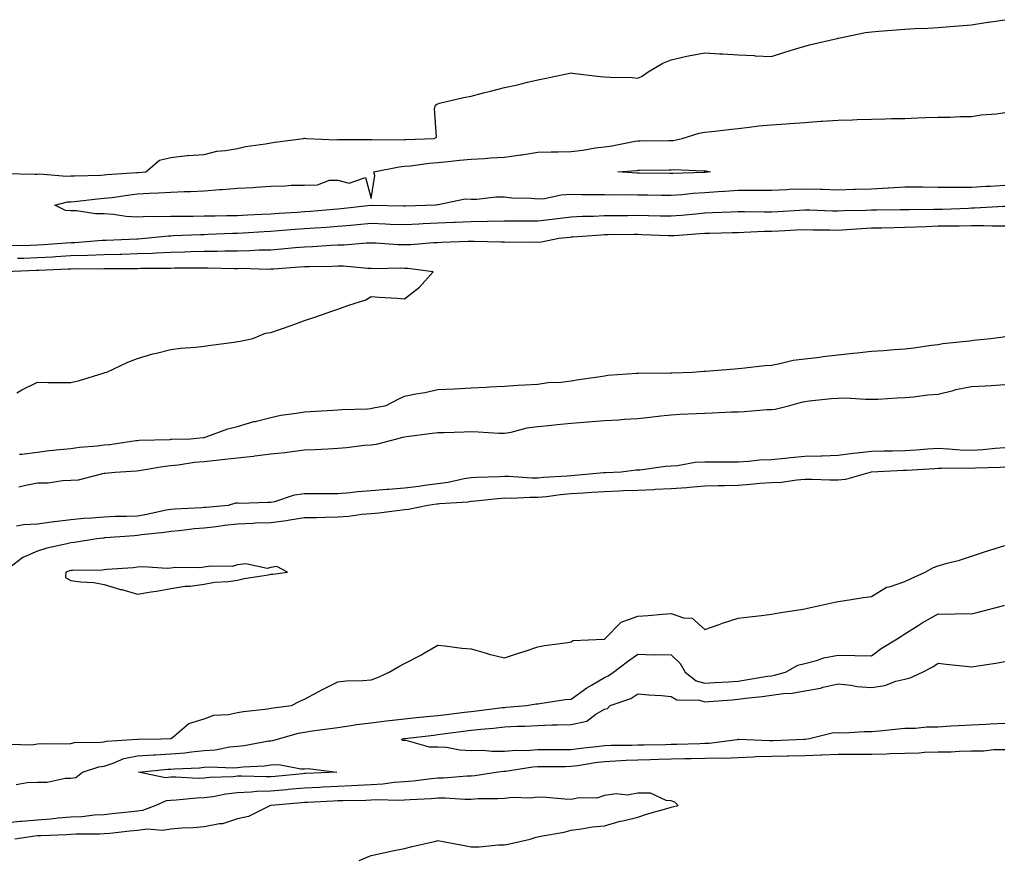
# Model space of a CAD drawing. Units: inches. Extents: x 957923 to 960563, y 7255658 to 7258298.
# Drawn here: x 958923 to 959218, y 7255896 to 7256148 of the extents above; entities that cross this region are included whole.
import ezdxf

# ---------------------------------------------------------------- set-up
doc = ezdxf.new("R2010")
doc.units = ezdxf.units.IN
doc.header["$MEASUREMENT"] = 0
doc.layers.add('Contour_95797255', color=7, linetype='Continuous', true_color=0x00d7ac)

msp = doc.modelspace()

# ---------------------------------------------------------------- linework, layer by layer
at = {"layer": 'Contour_95797255'}
for points in [[(958918.51, 7256101.46, 3163), (958927.32, 7256101.19, 3163), (958928.05, 7256101.27, 3163), (958928.65, 7256101.32, 3163), (958936.73, 7256100.6, 3163), (958938.05, 7256100.69, 3163), (958939.19, 7256100.78, 3163), (958947.06, 7256100.93, 3163), (958948.05, 7256101, 3163), (958948.88, 7256101.09, 3163), (958957.84, 7256101.71, 3163), (958958.05, 7256101.73, 3163), (958958.23, 7256101.74, 3163), (958960.53, 7256101.92, 3163), (958964.58, 7256105.39, 3163), (958968.05, 7256106.19, 3163), (958972.92, 7256106.79, 3163), (958973.1, 7256106.87, 3163), (958978.05, 7256107.16, 3163), (958981.79, 7256108.18, 3163), (958984.41, 7256108.28, 3163), (958988.05, 7256108.97, 3163), (958990.43, 7256109.54, 3163), (958996.43, 7256110.3, 3163), (958998.05, 7256110.62, 3163), (958999.18, 7256110.79, 3163), (959007.83, 7256111.92, 3163), (959007.97, 7256112, 3163), (959008.05, 7256112.04, 3163), (959008.18, 7256112.05, 3163), (959008.7, 7256111.92, 3163), (959017.7, 7256111.57, 3163), (959018.05, 7256111.59, 3163), (959018.37, 7256111.6, 3163), (959028.05, 7256111.6, 3163), (959028.33, 7256111.64, 3163), (959037.7, 7256111.57, 3163), (959038.05, 7256111.6, 3163), (959038.34, 7256111.63, 3163), (959047.01, 7256111.92, 3163), (959047.62, 7256112.35, 3163), (959047.05, 7256120.92, 3163), (959047.4, 7256121.92, 3163), (959047.74, 7256122.23, 3163), (959048.05, 7256122.35, 3163), (959048.61, 7256122.48, 3163), (959055.78, 7256124.19, 3163), (959058.05, 7256124.66, 3163), (959061.72, 7256125.59, 3163), (959063.83, 7256126.14, 3163), (959068.05, 7256127.18, 3163), (959071.91, 7256128.06, 3163), (959074.91, 7256128.78, 3163), (959078.05, 7256129.5, 3163), (959080.05, 7256129.92, 3163), (959087.6, 7256131.47, 3163), (959088.05, 7256131.57, 3163), (959088.44, 7256131.53, 3163), (959096.69, 7256130.56, 3163), (959098.05, 7256130.46, 3163), (959099.68, 7256130.29, 3163), (959106.34, 7256130.21, 3163), (959108.05, 7256130, 3163), (959109.32, 7256130.65, 3163), (959111.14, 7256131.92, 3163), (959115.48, 7256134.49, 3163), (959118.05, 7256135.52, 3163), (959122.71, 7256136.58, 3163), (959123.24, 7256136.73, 3163), (959128.05, 7256137.61, 3163), (959132.63, 7256137.34, 3163), (959133.47, 7256137.34, 3163), (959138.05, 7256137.03, 3163), (959142.92, 7256136.79, 3163), (959143.22, 7256136.75, 3163), (959148.05, 7256136.5, 3163), (959152.13, 7256137.84, 3163), (959154.71, 7256138.58, 3163), (959158.05, 7256139.62, 3163), (959159.85, 7256140.12, 3163), (959167.72, 7256141.92, 3163), (959167.97, 7256142, 3163), (959168.05, 7256142.02, 3163), (959168.16, 7256142.03, 3163), (959176.31, 7256143.66, 3163), (959178.05, 7256143.91, 3163), (959180.22, 7256144.09, 3163), (959185.47, 7256144.5, 3163), (959188.05, 7256144.7, 3163), (959191.01, 7256144.88, 3163), (959194.93, 7256145.04, 3163), (959198.05, 7256145.23, 3163), (959201.65, 7256145.52, 3163), (959204.26, 7256145.71, 3163), (959208.05, 7256146.03, 3163), (959212.92, 7256146.79, 3163), (959213.14, 7256146.83, 3163), (959218.05, 7256147.55, 3163)], [(959218.05, 7256097.81, 3162), (959213.69, 7256097.56, 3162), (959212.45, 7256097.52, 3162), (959208.05, 7256097.26, 3162), (959203.37, 7256097.24, 3162), (959202.7, 7256097.27, 3162), (959198.05, 7256097.25, 3162), (959193.44, 7256097.31, 3162), (959192.64, 7256097.33, 3162), (959188.05, 7256097.38, 3162), (959183.2, 7256097.07, 3162), (959182.93, 7256097.04, 3162), (959178.05, 7256096.74, 3162), (959173.37, 7256096.6, 3162), (959172.72, 7256096.59, 3162), (959168.05, 7256096.44, 3162), (959163.38, 7256096.59, 3162), (959162.74, 7256096.61, 3162), (959158.05, 7256096.76, 3162), (959153.37, 7256096.6, 3162), (959152.69, 7256096.56, 3162), (959148.05, 7256096.38, 3162), (959143.63, 7256096.34, 3162), (959142.5, 7256096.37, 3162), (959138.05, 7256096.33, 3162), (959133.95, 7256096.02, 3162), (959132.05, 7256095.92, 3162), (959128.05, 7256095.62, 3162), (959124.57, 7256095.4, 3162), (959121.17, 7256095.04, 3162), (959118.05, 7256094.81, 3162), (959115.13, 7256094.84, 3162), (959111.02, 7256094.89, 3162), (959108.05, 7256094.92, 3162), (959104.98, 7256094.99, 3162), (959101.06, 7256094.93, 3162), (959098.05, 7256095.01, 3162), (959094.89, 7256095.08, 3162), (959091.15, 7256095.02, 3162), (959088.05, 7256095.1, 3162), (959085.07, 7256094.9, 3162), (959080, 7256093.87, 3162), (959078.05, 7256093.7, 3162), (959076.04, 7256093.93, 3162), (959070.21, 7256094.08, 3162), (959068.05, 7256094.38, 3162), (959065.59, 7256094.38, 3162), (959059.79, 7256093.66, 3162), (959058.05, 7256093.66, 3162), (959056.26, 7256093.71, 3162), (959048.16, 7256092.03, 3162), (959048.05, 7256092.03, 3162), (959047.92, 7256092.05, 3162), (959047.33, 7256091.92, 3162), (959038.35, 7256091.62, 3162), (959038.05, 7256091.61, 3162), (959037.75, 7256091.62, 3162), (959028.08, 7256091.89, 3162), (959028.05, 7256091.9, 3162), (959028.02, 7256091.89, 3162), (959019.1, 7256090.87, 3162), (959018.05, 7256090.77, 3162), (959016.8, 7256090.67, 3162), (959009.92, 7256090.05, 3162), (959008.05, 7256089.91, 3162), (959005.89, 7256089.76, 3162), (959000.51, 7256089.46, 3162), (958998.05, 7256089.29, 3162), (958995.27, 7256089.14, 3162), (958991.03, 7256088.94, 3162), (958988.05, 7256088.78, 3162), (958984.84, 7256088.71, 3162), (958981.28, 7256088.69, 3162), (958978.05, 7256088.61, 3162), (958974.68, 7256088.55, 3162), (958971.39, 7256088.58, 3162), (958968.05, 7256088.51, 3162), (958964.53, 7256088.4, 3162), (958961.45, 7256088.52, 3162), (958958.05, 7256088.39, 3162), (958954.66, 7256088.53, 3162), (958950.78, 7256089.19, 3162), (958948.05, 7256089.33, 3162), (958945.43, 7256089.3, 3162), (958939.7, 7256090.27, 3162), (958938.05, 7256090.25, 3162), (958936.47, 7256090.34, 3162), (958933.26, 7256091.92, 3162), (958937.07, 7256092.9, 3162), (958938.05, 7256092.96, 3162), (958939.17, 7256093.04, 3162), (958946.09, 7256093.88, 3162), (958948.05, 7256094.02, 3162), (958950.41, 7256094.28, 3162), (958954.99, 7256094.98, 3162), (958958.05, 7256095.3, 3162), (958961.63, 7256095.5, 3162), (958964.36, 7256095.61, 3162), (958968.05, 7256095.83, 3162), (958972.15, 7256096.02, 3162), (958973.93, 7256096.04, 3162), (958978.05, 7256096.26, 3162), (958982.72, 7256096.59, 3162), (958983.38, 7256096.59, 3162), (958988.05, 7256096.99, 3162), (958992.75, 7256097.22, 3162), (958993.5, 7256097.37, 3162), (958998.05, 7256097.66, 3162), (959002.28, 7256097.69, 3162), (959004.09, 7256097.96, 3162), (959008.05, 7256097.98, 3162), (959011.96, 7256098.01, 3162), (959015.55, 7256099.42, 3162), (959018.05, 7256099.46, 3162), (959021.46, 7256098.51, 3162), (959026.33, 7256100.2, 3162), (959028.05, 7256093.92, 3162), (959029.14, 7256100.83, 3162), (959028.83, 7256101.92, 3162), (959036.52, 7256103.45, 3162), (959038.05, 7256103.59, 3162), (959039.89, 7256103.76, 3162), (959045.44, 7256104.53, 3162), (959048.05, 7256104.74, 3162), (959051.18, 7256105.05, 3162), (959054.58, 7256105.39, 3162), (959058.05, 7256105.74, 3162), (959062.1, 7256105.97, 3162), (959063.88, 7256106.09, 3162), (959068.05, 7256106.32, 3162), (959072.93, 7256107.04, 3162), (959073.21, 7256107.08, 3162), (959078.05, 7256107.79, 3162), (959082.06, 7256107.91, 3162), (959084.09, 7256107.96, 3162), (959088.05, 7256108.06, 3162), (959091.51, 7256108.46, 3162), (959095.23, 7256109.1, 3162), (959098.05, 7256109.45, 3162), (959100.24, 7256109.73, 3162), (959107.24, 7256111.11, 3162), (959108.05, 7256111.23, 3162), (959108.74, 7256111.23, 3162), (959117.41, 7256111.28, 3162), (959118.05, 7256111.29, 3162), (959118.64, 7256111.33, 3162), (959121.26, 7256111.92, 3162), (959126.41, 7256113.56, 3162), (959128.05, 7256113.81, 3162), (959130.19, 7256114.06, 3162), (959135.33, 7256114.64, 3162), (959138.05, 7256114.97, 3162), (959141.43, 7256115.3, 3162), (959144.26, 7256115.71, 3162), (959148.05, 7256116.05, 3162), (959152.45, 7256116.32, 3162), (959153.53, 7256116.44, 3162), (959158.05, 7256116.7, 3162), (959162.87, 7256117.1, 3162), (959163.23, 7256117.1, 3162), (959168.05, 7256117.44, 3162), (959172.4, 7256117.57, 3162), (959173.73, 7256117.6, 3162), (959178.05, 7256117.74, 3162), (959182.18, 7256117.79, 3162), (959184.05, 7256117.92, 3162), (959188.05, 7256117.96, 3162), (959191.88, 7256118.09, 3162), (959194.33, 7256118.2, 3162), (959198.05, 7256118.33, 3162), (959201.6, 7256118.37, 3162), (959204.61, 7256118.48, 3162), (959208.05, 7256118.52, 3162), (959210.92, 7256119.05, 3162), (959215.5, 7256119.37, 3162), (959218.05, 7256119.76, 3162)], [(959218.05, 7256091.58, 3163), (959217.71, 7256091.58, 3163), (959208.96, 7256091.01, 3163), (959208.05, 7256091.01, 3163), (959207.12, 7256090.99, 3163), (959199.31, 7256090.66, 3163), (959198.05, 7256090.64, 3163), (959196.73, 7256090.6, 3163), (959189.38, 7256090.59, 3163), (959188.05, 7256090.55, 3163), (959186.66, 7256090.53, 3163), (959179.53, 7256090.44, 3163), (959178.05, 7256090.41, 3163), (959176.47, 7256090.34, 3163), (959169.73, 7256090.24, 3163), (959168.05, 7256090.16, 3163), (959166.32, 7256090.19, 3163), (959159.56, 7256090.41, 3163), (959158.05, 7256090.45, 3163), (959156.49, 7256090.36, 3163), (959149.98, 7256089.99, 3163), (959148.05, 7256089.88, 3163), (959145.99, 7256089.86, 3163), (959139.98, 7256089.99, 3163), (959138.05, 7256089.96, 3163), (959136.01, 7256089.88, 3163), (959130.37, 7256089.6, 3163), (959128.05, 7256089.51, 3163), (959125.41, 7256089.28, 3163), (959121.12, 7256088.85, 3163), (959118.05, 7256088.6, 3163), (959114.82, 7256088.69, 3163), (959111.25, 7256088.72, 3163), (959108.05, 7256088.8, 3163), (959104.91, 7256088.78, 3163), (959101.24, 7256088.73, 3163), (959098.05, 7256088.7, 3163), (959094.68, 7256088.55, 3163), (959091.47, 7256088.5, 3163), (959088.05, 7256088.35, 3163), (959083.97, 7256087.84, 3163), (959082.36, 7256087.61, 3163), (959078.05, 7256087.1, 3163), (959073.24, 7256087.11, 3163), (959072.85, 7256087.12, 3163), (959068.05, 7256087.13, 3163), (959063.18, 7256087.05, 3163), (959062.94, 7256087.03, 3163), (959058.05, 7256086.95, 3163), (959053.22, 7256086.75, 3163), (959052.87, 7256086.74, 3163), (959048.05, 7256086.55, 3163), (959043.64, 7256086.33, 3163), (959042.38, 7256086.25, 3163), (959038.05, 7256086.02, 3163), (959033.78, 7256086.19, 3163), (959032.39, 7256086.26, 3163), (959028.05, 7256086.43, 3163), (959023.94, 7256086.03, 3163), (959022.01, 7256085.88, 3163), (959018.05, 7256085.51, 3163), (959014.71, 7256085.26, 3163), (959011.17, 7256085.04, 3163), (959008.05, 7256084.81, 3163), (959005.34, 7256084.63, 3163), (959000.35, 7256084.22, 3163), (958998.05, 7256084.07, 3163), (958996.02, 7256083.95, 3163), (958989.66, 7256083.53, 3163), (958988.05, 7256083.44, 3163), (958986.57, 7256083.4, 3163), (958979.24, 7256083.11, 3163), (958978.05, 7256083.09, 3163), (958976.91, 7256083.06, 3163), (958968.84, 7256082.71, 3163), (958968.05, 7256082.69, 3163), (958967.3, 7256082.67, 3163), (958960.29, 7256081.92, 3163), (958958.22, 7256081.75, 3163), (958958.05, 7256081.75, 3163), (958957.87, 7256081.74, 3163), (958948.63, 7256081.34, 3163), (958948.05, 7256081.33, 3163), (958947.43, 7256081.3, 3163), (958939.29, 7256080.68, 3163), (958938.05, 7256080.63, 3163), (958936.68, 7256080.55, 3163), (958929.92, 7256080.05, 3163), (958928.05, 7256079.94, 3163), (958926, 7256079.87, 3163), (958920.22, 7256079.75, 3163)], [(959218.05, 7256085.63, 3164), (959214.36, 7256085.61, 3164), (959211.88, 7256085.75, 3164), (959208.05, 7256085.73, 3164), (959204.31, 7256085.66, 3164), (959201.8, 7256085.67, 3164), (959198.05, 7256085.6, 3164), (959194.48, 7256085.49, 3164), (959191.45, 7256085.32, 3164), (959188.05, 7256085.21, 3164), (959184.82, 7256085.15, 3164), (959181.19, 7256085.06, 3164), (959178.05, 7256085.02, 3164), (959175.09, 7256084.88, 3164), (959170.65, 7256084.52, 3164), (959168.05, 7256084.39, 3164), (959165.52, 7256084.45, 3164), (959160.62, 7256084.49, 3164), (959158.05, 7256084.55, 3164), (959155.56, 7256084.41, 3164), (959150.29, 7256084.16, 3164), (959148.05, 7256084.04, 3164), (959145.96, 7256084.01, 3164), (959139.83, 7256083.7, 3164), (959138.05, 7256083.68, 3164), (959136.36, 7256083.61, 3164), (959129.59, 7256083.46, 3164), (959128.05, 7256083.41, 3164), (959126.67, 7256083.3, 3164), (959118.91, 7256082.78, 3164), (959118.05, 7256082.71, 3164), (959117.24, 7256082.73, 3164), (959109.22, 7256083.09, 3164), (959108.05, 7256083.12, 3164), (959106.87, 7256083.1, 3164), (959099.17, 7256083.04, 3164), (959098.05, 7256083.03, 3164), (959096.98, 7256082.99, 3164), (959088.49, 7256082.36, 3164), (959088.05, 7256082.34, 3164), (959087.68, 7256082.29, 3164), (959084.38, 7256081.92, 3164), (959079.12, 7256080.85, 3164), (959078.05, 7256080.73, 3164), (959076.95, 7256080.82, 3164), (959069.24, 7256080.73, 3164), (959068.05, 7256080.81, 3164), (959066.97, 7256080.84, 3164), (959058.92, 7256081.05, 3164), (959058.05, 7256081.07, 3164), (959057.15, 7256081.02, 3164), (959049.24, 7256080.73, 3164), (959048.05, 7256080.65, 3164), (959046.81, 7256080.68, 3164), (959039.95, 7256080.02, 3164), (959038.05, 7256080.05, 3164), (959036.22, 7256080.09, 3164), (959029.43, 7256080.54, 3164), (959028.05, 7256080.57, 3164), (959026.71, 7256080.58, 3164), (959020.03, 7256079.94, 3164), (959018.05, 7256079.94, 3164), (959015.98, 7256079.85, 3164), (959010.52, 7256079.45, 3164), (959008.05, 7256079.35, 3164), (959005.26, 7256079.13, 3164), (959001.21, 7256078.76, 3164), (958998.05, 7256078.5, 3164), (958994.55, 7256078.42, 3164), (958991.74, 7256078.23, 3164), (958988.05, 7256078.15, 3164), (958984.25, 7256078.12, 3164), (958981.94, 7256078.03, 3164), (958978.05, 7256078.01, 3164), (958974.06, 7256077.93, 3164), (958972.11, 7256077.86, 3164), (958968.05, 7256077.77, 3164), (958963.71, 7256077.58, 3164), (958962.48, 7256077.49, 3164), (958958.05, 7256077.31, 3164), (958953.33, 7256077.2, 3164), (958952.79, 7256077.18, 3164), (958948.05, 7256077.09, 3164), (958943.08, 7256076.89, 3164), (958943.02, 7256076.89, 3164), (958938.05, 7256076.71, 3164), (958933.53, 7256076.44, 3164), (958932.53, 7256076.4, 3164), (958928.05, 7256076.13, 3164), (958923.97, 7256076, 3164), (958922.05, 7256075.92, 3164)], [(958921.86, 7256035.73, 3165), (958923.35, 7256036.62, 3165), (958928.05, 7256038.88, 3165), (958931.17, 7256038.8, 3165), (958934.94, 7256038.81, 3165), (958938.05, 7256038.73, 3165), (958940.63, 7256039.34, 3165), (958947.7, 7256041.57, 3165), (958948.05, 7256041.67, 3165), (958948.24, 7256041.73, 3165), (958948.8, 7256041.92, 3165), (958955.14, 7256044.83, 3165), (958958.05, 7256045.95, 3165), (958962.62, 7256047.35, 3165), (958963.69, 7256047.56, 3165), (958968.05, 7256048.69, 3165), (958970.9, 7256049.07, 3165), (958975.5, 7256049.37, 3165), (958978.05, 7256049.67, 3165), (958979.99, 7256049.98, 3165), (958987.01, 7256050.88, 3165), (958988.05, 7256051.04, 3165), (958988.77, 7256051.2, 3165), (958992.56, 7256051.92, 3165), (958996.45, 7256053.52, 3165), (958998.05, 7256053.74, 3165), (959000.86, 7256054.73, 3165), (959004.14, 7256055.83, 3165), (959008.05, 7256057.32, 3165), (959011.47, 7256058.5, 3165), (959016.31, 7256060.18, 3165), (959018.05, 7256060.78, 3165), (959018.9, 7256061.07, 3165), (959021.35, 7256061.92, 3165), (959026.43, 7256063.54, 3165), (959028.05, 7256064.55, 3165), (959030.45, 7256064.32, 3165), (959035.87, 7256064.1, 3165), (959038.05, 7256063.91, 3165), (959042.61, 7256067.36, 3165), (959046.63, 7256071.92, 3165), (959039.1, 7256072.97, 3165), (959038.05, 7256072.99, 3165), (959036.95, 7256073.02, 3165), (959029.01, 7256072.88, 3165), (959028.05, 7256072.91, 3165), (959027.06, 7256072.91, 3165), (959019.79, 7256073.66, 3165), (959018.05, 7256073.66, 3165), (959016.38, 7256073.59, 3165), (959009.63, 7256073.5, 3165), (959008.05, 7256073.43, 3165), (959006.64, 7256073.33, 3165), (958998.91, 7256072.78, 3165), (958998.05, 7256072.71, 3165), (958997.27, 7256072.7, 3165), (958989.04, 7256072.91, 3165), (958988.05, 7256072.89, 3165), (958987.09, 7256072.88, 3165), (958979.19, 7256073.06, 3165), (958978.05, 7256073.05, 3165), (958976.94, 7256073.03, 3165), (958969.14, 7256073.01, 3165), (958968.05, 7256072.98, 3165), (958967.02, 7256072.95, 3165), (958959.05, 7256072.92, 3165), (958958.05, 7256072.88, 3165), (958957.11, 7256072.86, 3165), (958948.99, 7256072.86, 3165), (958948.05, 7256072.84, 3165), (958947.17, 7256072.8, 3165), (958938.96, 7256072.83, 3165), (958938.05, 7256072.8, 3165), (958937.22, 7256072.75, 3165), (958928.49, 7256072.36, 3165), (958928.05, 7256072.33, 3165), (958927.65, 7256072.32, 3165), (958918.48, 7256071.92, 3165)], [(958922.7, 7256017.27, 3164), (958923.39, 7256017.26, 3164), (958928.05, 7256017.93, 3164), (958931.59, 7256018.38, 3164), (958934.79, 7256018.66, 3164), (958938.05, 7256019.04, 3164), (958940.6, 7256019.37, 3164), (958945.94, 7256019.81, 3164), (958948.05, 7256020.05, 3164), (958949.75, 7256020.22, 3164), (958957.49, 7256021.36, 3164), (958958.05, 7256021.42, 3164), (958958.5, 7256021.47, 3164), (958967.87, 7256021.74, 3164), (958968.05, 7256021.75, 3164), (958968.2, 7256021.77, 3164), (958973.91, 7256021.92, 3164), (958977.72, 7256022.25, 3164), (958978.05, 7256022.3, 3164), (958978.59, 7256022.46, 3164), (958985.11, 7256024.86, 3164), (958988.05, 7256025.56, 3164), (958992.89, 7256027.08, 3164), (958993.26, 7256027.13, 3164), (958998.05, 7256028.31, 3164), (959000.98, 7256028.99, 3164), (959005.67, 7256029.54, 3164), (959008.05, 7256030, 3164), (959009.84, 7256030.13, 3164), (959016.6, 7256030.47, 3164), (959018.05, 7256030.57, 3164), (959019.27, 7256030.7, 3164), (959027.01, 7256030.88, 3164), (959028.05, 7256030.96, 3164), (959028.82, 7256031.15, 3164), (959032.55, 7256031.92, 3164), (959036.15, 7256033.82, 3164), (959038.05, 7256034.66, 3164), (959041.49, 7256035.36, 3164), (959044.21, 7256035.76, 3164), (959048.05, 7256036.67, 3164), (959053.03, 7256036.9, 3164), (959053.06, 7256036.91, 3164), (959058.05, 7256037.14, 3164), (959062.59, 7256037.38, 3164), (959063.56, 7256037.43, 3164), (959068.05, 7256037.65, 3164), (959072.01, 7256037.96, 3164), (959074.17, 7256038.04, 3164), (959078.05, 7256038.32, 3164), (959081.18, 7256038.79, 3164), (959085.03, 7256038.9, 3164), (959088.05, 7256039.27, 3164), (959090.29, 7256039.68, 3164), (959096.68, 7256040.55, 3164), (959098.05, 7256040.78, 3164), (959099.04, 7256040.93, 3164), (959107.7, 7256041.57, 3164), (959108.05, 7256041.62, 3164), (959108.32, 7256041.65, 3164), (959117.73, 7256041.6, 3164), (959118.05, 7256041.64, 3164), (959118.32, 7256041.65, 3164), (959124.43, 7256041.92, 3164), (959127.79, 7256042.18, 3164), (959128.05, 7256042.19, 3164), (959128.34, 7256042.21, 3164), (959137.05, 7256042.92, 3164), (959138.05, 7256042.98, 3164), (959139.21, 7256043.08, 3164), (959146.12, 7256043.85, 3164), (959148.05, 7256044.01, 3164), (959150.56, 7256044.43, 3164), (959154.54, 7256045.43, 3164), (959158.05, 7256045.9, 3164), (959162.55, 7256046.42, 3164), (959163.44, 7256046.53, 3164), (959168.05, 7256047.06, 3164), (959172.42, 7256047.55, 3164), (959173.81, 7256047.68, 3164), (959178.05, 7256048.15, 3164), (959181.64, 7256048.33, 3164), (959184.84, 7256048.71, 3164), (959188.05, 7256048.88, 3164), (959190.76, 7256049.21, 3164), (959196.09, 7256049.96, 3164), (959198.05, 7256050.2, 3164), (959199.49, 7256050.48, 3164), (959207.43, 7256051.3, 3164), (959208.05, 7256051.41, 3164), (959208.52, 7256051.45, 3164), (959213.8, 7256051.92, 3164), (959217.49, 7256052.48, 3164), (959218.05, 7256052.56, 3164)], [(958922.47, 7256007.5, 3163), (958924.02, 7256007.89, 3163), (958928.05, 7256008.69, 3163), (958931.25, 7256008.72, 3163), (958935.56, 7256009.43, 3163), (958938.05, 7256009.46, 3163), (958940.37, 7256009.6, 3163), (958947.66, 7256011.53, 3163), (958948.05, 7256011.56, 3163), (958948.39, 7256011.58, 3163), (958951.3, 7256011.92, 3163), (958957.7, 7256012.27, 3163), (958958.49, 7256012.36, 3163), (958966.23, 7256013.74, 3163), (958968.05, 7256013.91, 3163), (958970.25, 7256014.12, 3163), (958975.11, 7256014.86, 3163), (958978.05, 7256015.11, 3163), (958981.61, 7256015.48, 3163), (958984.22, 7256015.75, 3163), (958988.05, 7256016.15, 3163), (958992.85, 7256016.72, 3163), (958993.22, 7256016.75, 3163), (958998.05, 7256017.37, 3163), (959002.18, 7256017.79, 3163), (959004.25, 7256018.12, 3163), (959008.05, 7256018.55, 3163), (959011.26, 7256018.71, 3163), (959015.07, 7256018.94, 3163), (959018.05, 7256019.1, 3163), (959020.69, 7256019.28, 3163), (959026.1, 7256019.97, 3163), (959028.05, 7256020.12, 3163), (959029.72, 7256020.25, 3163), (959035.8, 7256021.92, 3163), (959037.58, 7256022.39, 3163), (959038.05, 7256022.5, 3163), (959038.69, 7256022.56, 3163), (959046.35, 7256023.62, 3163), (959048.05, 7256023.78, 3163), (959049.94, 7256023.81, 3163), (959055.98, 7256023.99, 3163), (959058.05, 7256024.04, 3163), (959060.12, 7256023.99, 3163), (959066.39, 7256023.58, 3163), (959068.05, 7256023.54, 3163), (959070, 7256023.87, 3163), (959074.81, 7256025.16, 3163), (959078.05, 7256025.61, 3163), (959082.12, 7256025.99, 3163), (959083.8, 7256026.17, 3163), (959088.05, 7256026.56, 3163), (959093.01, 7256026.96, 3163), (959093.09, 7256026.96, 3163), (959098.05, 7256027.36, 3163), (959102.36, 7256027.61, 3163), (959103.87, 7256027.74, 3163), (959108.05, 7256027.99, 3163), (959111.61, 7256028.36, 3163), (959114.91, 7256028.78, 3163), (959118.05, 7256029.11, 3163), (959120.72, 7256029.25, 3163), (959125.59, 7256029.46, 3163), (959128.05, 7256029.6, 3163), (959130.28, 7256029.69, 3163), (959136.07, 7256029.94, 3163), (959138.05, 7256030.03, 3163), (959139.88, 7256030.09, 3163), (959146.81, 7256030.68, 3163), (959148.05, 7256030.72, 3163), (959149.17, 7256030.8, 3163), (959153.54, 7256031.92, 3163), (959157.05, 7256032.92, 3163), (959158.05, 7256033.12, 3163), (959159.38, 7256033.25, 3163), (959166.03, 7256033.94, 3163), (959168.05, 7256034.13, 3163), (959170.27, 7256034.14, 3163), (959176.23, 7256033.74, 3163), (959178.05, 7256033.76, 3163), (959179.94, 7256033.81, 3163), (959185.76, 7256034.21, 3163), (959188.05, 7256034.27, 3163), (959190.66, 7256034.53, 3163), (959194.92, 7256035.05, 3163), (959198.05, 7256035.33, 3163), (959202.52, 7256036.39, 3163), (959203.33, 7256036.64, 3163), (959208.05, 7256037.58, 3163), (959212.15, 7256037.82, 3163), (959214.04, 7256037.91, 3163), (959218.05, 7256038.13, 3163)], [(959218.05, 7256019.18, 3163), (959215.1, 7256018.97, 3163), (959211.4, 7256018.57, 3163), (959208.05, 7256018.36, 3163), (959204.62, 7256018.49, 3163), (959201.14, 7256018.83, 3163), (959198.05, 7256018.96, 3163), (959194.9, 7256018.77, 3163), (959191.43, 7256018.54, 3163), (959188.05, 7256018.33, 3163), (959184.35, 7256018.22, 3163), (959181.78, 7256018.19, 3163), (959178.05, 7256018.07, 3163), (959173.67, 7256017.55, 3163), (959172.5, 7256017.47, 3163), (959168.05, 7256016.86, 3163), (959163.26, 7256016.71, 3163), (959162.84, 7256016.71, 3163), (959158.05, 7256016.58, 3163), (959153.76, 7256016.21, 3163), (959152.15, 7256016.02, 3163), (959148.05, 7256015.64, 3163), (959144.52, 7256015.45, 3163), (959141.21, 7256015.08, 3163), (959138.05, 7256014.89, 3163), (959135.04, 7256014.93, 3163), (959131.02, 7256014.89, 3163), (959128.05, 7256014.94, 3163), (959125.18, 7256014.79, 3163), (959119.92, 7256013.79, 3163), (959118.05, 7256013.66, 3163), (959116.34, 7256013.63, 3163), (959108.62, 7256012.49, 3163), (959108.05, 7256012.48, 3163), (959107.51, 7256012.46, 3163), (959103.01, 7256011.92, 3163), (959098.28, 7256011.69, 3163), (959098.05, 7256011.69, 3163), (959097.8, 7256011.67, 3163), (959089.09, 7256010.88, 3163), (959088.05, 7256010.8, 3163), (959086.82, 7256010.69, 3163), (959079.69, 7256010.28, 3163), (959078.05, 7256010.12, 3163), (959076.26, 7256010.13, 3163), (959069.37, 7256010.6, 3163), (959068.05, 7256010.62, 3163), (959066.65, 7256010.52, 3163), (959059.69, 7256010.28, 3163), (959058.05, 7256010.16, 3163), (959055.99, 7256009.86, 3163), (959051.14, 7256008.83, 3163), (959048.05, 7256008.44, 3163), (959044.02, 7256007.89, 3163), (959042.32, 7256007.65, 3163), (959038.05, 7256007.06, 3163), (959033.26, 7256006.71, 3163), (959032.79, 7256006.66, 3163), (959028.05, 7256006.29, 3163), (959023.94, 7256006.03, 3163), (959021.83, 7256005.7, 3163), (959018.05, 7256005.42, 3163), (959014.53, 7256005.44, 3163), (959011.49, 7256005.36, 3163), (959008.05, 7256005.38, 3163), (959004.96, 7256005.01, 3163), (958999.09, 7256002.96, 3163), (958998.05, 7256002.77, 3163), (958997.14, 7256002.83, 3163), (958988.67, 7256002.54, 3163), (958988.05, 7256002.58, 3163), (958987.39, 7256002.58, 3163), (958985.18, 7256001.92, 3163), (958978.65, 7256001.32, 3163), (958978.05, 7256001.26, 3163), (958977.34, 7256001.21, 3163), (958969.14, 7256000.83, 3163), (958968.05, 7256000.73, 3163), (958966.6, 7256000.47, 3163), (958960.79, 7255999.18, 3163), (958958.05, 7255998.75, 3163), (958954.75, 7255998.62, 3163), (958951.37, 7255998.6, 3163), (958948.05, 7255998.45, 3163), (958944.26, 7255998.13, 3163), (958941.97, 7255998, 3163), (958938.05, 7255997.65, 3163), (958933.12, 7255996.99, 3163), (958932.99, 7255996.98, 3163), (958928.05, 7255996.26, 3163), (958923.86, 7255996.11, 3163), (958921.81, 7255995.68, 3163)], [(959218.05, 7256013.4, 3164), (959216.66, 7256013.31, 3164), (959209.24, 7256013.11, 3164), (959208.05, 7256013.03, 3164), (959206.89, 7256013.08, 3164), (959199.08, 7256012.95, 3164), (959198.05, 7256012.99, 3164), (959197.04, 7256012.93, 3164), (959188.54, 7256012.41, 3164), (959188.05, 7256012.38, 3164), (959187.61, 7256012.36, 3164), (959178.07, 7256011.94, 3164), (959178.05, 7256011.94, 3164), (959178.04, 7256011.93, 3164), (959177.97, 7256011.92, 3164), (959170.25, 7256009.72, 3164), (959168.05, 7256009.47, 3164), (959165.58, 7256009.45, 3164), (959160.29, 7256009.68, 3164), (959158.05, 7256009.67, 3164), (959155.67, 7256009.54, 3164), (959151.13, 7256008.84, 3164), (959148.05, 7256008.71, 3164), (959144.6, 7256008.47, 3164), (959141.81, 7256008.16, 3164), (959138.05, 7256007.94, 3164), (959133.98, 7256007.85, 3164), (959132.14, 7256007.83, 3164), (959128.05, 7256007.73, 3164), (959123.48, 7256007.35, 3164), (959122.73, 7256007.24, 3164), (959118.05, 7256006.89, 3164), (959113.31, 7256006.66, 3164), (959112.78, 7256006.65, 3164), (959108.05, 7256006.42, 3164), (959103.71, 7256006.26, 3164), (959102.35, 7256006.22, 3164), (959098.05, 7256006.05, 3164), (959094.19, 7256005.78, 3164), (959091.77, 7256005.64, 3164), (959088.05, 7256005.39, 3164), (959084.88, 7256005.09, 3164), (959080.66, 7256004.53, 3164), (959078.05, 7256004.26, 3164), (959075.68, 7256004.29, 3164), (959070.17, 7256004.04, 3164), (959068.05, 7256004.07, 3164), (959066.05, 7256003.92, 3164), (959059.31, 7256003.18, 3164), (959058.05, 7256003.08, 3164), (959057.03, 7256002.94, 3164), (959048.54, 7256002.41, 3164), (959048.05, 7256002.35, 3164), (959047.68, 7256002.29, 3164), (959045.06, 7256001.92, 3164), (959039.28, 7256000.69, 3164), (959038.05, 7256000.57, 3164), (959036.55, 7256000.42, 3164), (959030.34, 7255999.63, 3164), (959028.05, 7255999.41, 3164), (959025.33, 7255999.2, 3164), (959021.39, 7255998.58, 3164), (959018.05, 7255998.36, 3164), (959014.43, 7255998.3, 3164), (959011.73, 7255998.24, 3164), (959008.05, 7255998.17, 3164), (959003.67, 7255997.54, 3164), (959002.65, 7255997.32, 3164), (958998.05, 7255996.75, 3164), (958993.41, 7255996.56, 3164), (958992.62, 7255996.49, 3164), (958988.05, 7255996.29, 3164), (958984.11, 7255995.86, 3164), (958981.66, 7255995.53, 3164), (958978.05, 7255995.12, 3164), (958975.08, 7255994.89, 3164), (958970.48, 7255994.35, 3164), (958968.05, 7255994.14, 3164), (958966.16, 7255993.81, 3164), (958959.2, 7255993.07, 3164), (958958.05, 7255992.9, 3164), (958957.11, 7255992.86, 3164), (958948.31, 7255992.18, 3164), (958948.05, 7255992.17, 3164), (958947.82, 7255992.15, 3164), (958945.82, 7255991.92, 3164), (958939.12, 7255990.85, 3164), (958938.05, 7255990.76, 3164), (958936.47, 7255990.34, 3164), (958930.9, 7255989.07, 3164), (958928.05, 7255988.24, 3164), (958923.63, 7255986.34, 3164), (958918.46, 7255982.33, 3164)], [(958919.62, 7255930.35, 3164), (958926.27, 7255930.14, 3164), (958928.05, 7255930.42, 3164), (958929.37, 7255930.6, 3164), (958936.56, 7255930.43, 3164), (958938.05, 7255930.58, 3164), (958939.15, 7255930.82, 3164), (958947.04, 7255930.91, 3164), (958948.05, 7255931.06, 3164), (958948.7, 7255931.27, 3164), (958958.01, 7255931.88, 3164), (958958.05, 7255931.89, 3164), (958958.08, 7255931.89, 3164), (958965.16, 7255931.92, 3164), (958967.94, 7255932.03, 3164), (958968.05, 7255932.05, 3164), (958968.52, 7255932.39, 3164), (958973.44, 7255936.53, 3164), (958978.05, 7255937.96, 3164), (958980.94, 7255939.03, 3164), (958985.34, 7255939.21, 3164), (958988.05, 7255939.82, 3164), (958989.78, 7255940.19, 3164), (958997.09, 7255940.96, 3164), (958998.05, 7255941.13, 3164), (958998.69, 7255941.28, 3164), (959004.17, 7255941.92, 3164), (959006.68, 7255943.29, 3164), (959008.05, 7255943.85, 3164), (959012.17, 7255946.04, 3164), (959013.31, 7255946.66, 3164), (959018.05, 7255949.09, 3164), (959020.59, 7255949.38, 3164), (959025.56, 7255949.43, 3164), (959028.05, 7255949.67, 3164), (959029.77, 7255950.2, 3164), (959033.43, 7255951.92, 3164), (959036.36, 7255953.61, 3164), (959038.05, 7255954.55, 3164), (959042.92, 7255957.05, 3164), (959043.54, 7255957.41, 3164), (959048.05, 7255959.99, 3164), (959050.17, 7255959.8, 3164), (959055.28, 7255959.15, 3164), (959058.05, 7255958.91, 3164), (959062.24, 7255957.73, 3164), (959063.47, 7255957.34, 3164), (959068.05, 7255956.19, 3164), (959072.29, 7255957.68, 3164), (959074.51, 7255958.38, 3164), (959078.05, 7255959.56, 3164), (959080.05, 7255959.92, 3164), (959087, 7255960.87, 3164), (959088.05, 7255961.04, 3164), (959088.49, 7255961.48, 3164), (959097.92, 7255961.79, 3164), (959098.05, 7255961.84, 3164), (959098.1, 7255961.87, 3164), (959098.17, 7255961.92, 3164), (959103.06, 7255966.91, 3164), (959108.05, 7255968.68, 3164), (959111.08, 7255968.89, 3164), (959115.45, 7255969.32, 3164), (959118.05, 7255969.52, 3164), (959121.71, 7255968.26, 3164), (959124.28, 7255968.15, 3164), (959128.05, 7255964.69, 3164), (959132.35, 7255966.22, 3164), (959133.36, 7255966.61, 3164), (959138.05, 7255968.09, 3164), (959141.47, 7255968.5, 3164), (959145.05, 7255968.92, 3164), (959148.05, 7255969.28, 3164), (959150.26, 7255969.71, 3164), (959156.87, 7255970.74, 3164), (959158.05, 7255970.95, 3164), (959158.83, 7255971.14, 3164), (959162.54, 7255971.92, 3164), (959167.06, 7255972.91, 3164), (959168.05, 7255973.11, 3164), (959169.45, 7255973.32, 3164), (959175.66, 7255974.31, 3164), (959178.05, 7255974.66, 3164), (959182.59, 7255977.38, 3164), (959183.71, 7255977.58, 3164), (959188.05, 7255979.1, 3164), (959189.91, 7255980.06, 3164), (959194.19, 7255981.92, 3164), (959196.64, 7255983.33, 3164), (959198.05, 7255983.81, 3164), (959200.71, 7255984.58, 3164), (959204.44, 7255985.53, 3164), (959208.05, 7255986.67, 3164), (959211.98, 7255987.99, 3164), (959215.12, 7255988.99, 3164), (959218.05, 7255989.95, 3164)], [(958921.67, 7255918.3, 3163), (958924.96, 7255918.83, 3163), (958928.05, 7255919, 3163), (958930.97, 7255919, 3163), (958936.34, 7255920.21, 3163), (958938.05, 7255920.21, 3163), (958939.58, 7255920.39, 3163), (958941.56, 7255921.92, 3163), (958946.42, 7255923.55, 3163), (958948.05, 7255923.8, 3163), (958950.76, 7255924.63, 3163), (958953.95, 7255926.02, 3163), (958958.05, 7255926.89, 3163), (958962.81, 7255927.16, 3163), (958963.29, 7255927.16, 3163), (958968.05, 7255927.42, 3163), (958972.19, 7255927.78, 3163), (958974.21, 7255928.08, 3163), (958978.05, 7255928.45, 3163), (958981.28, 7255928.69, 3163), (958985.69, 7255929.56, 3163), (958988.05, 7255929.77, 3163), (958989.98, 7255929.99, 3163), (958997.45, 7255931.32, 3163), (958998.05, 7255931.39, 3163), (958998.56, 7255931.41, 3163), (959000.31, 7255931.92, 3163), (959006.3, 7255933.67, 3163), (959008.05, 7255933.99, 3163), (959010.44, 7255934.31, 3163), (959015, 7255934.97, 3163), (959018.05, 7255935.36, 3163), (959022.05, 7255935.92, 3163), (959023.69, 7255936.28, 3163), (959028.05, 7255936.8, 3163), (959032.59, 7255937.38, 3163), (959033.55, 7255937.42, 3163), (959038.05, 7255937.92, 3163), (959041.66, 7255938.31, 3163), (959044.73, 7255938.6, 3163), (959048.05, 7255938.95, 3163), (959050.69, 7255939.28, 3163), (959056.04, 7255939.91, 3163), (959058.05, 7255940.15, 3163), (959059.64, 7255940.33, 3163), (959067.44, 7255941.31, 3163), (959068.05, 7255941.38, 3163), (959068.57, 7255941.4, 3163), (959074.65, 7255941.92, 3163), (959077.55, 7255942.42, 3163), (959078.05, 7255942.49, 3163), (959078.68, 7255942.55, 3163), (959086.27, 7255943.7, 3163), (959088.05, 7255943.88, 3163), (959092.73, 7255947.24, 3163), (959094.16, 7255948.03, 3163), (959098.05, 7255950.32, 3163), (959099.16, 7255950.81, 3163), (959100.74, 7255951.92, 3163), (959104.87, 7255955.1, 3163), (959108.05, 7255957.29, 3163), (959112.79, 7255957.18, 3163), (959113.33, 7255957.2, 3163), (959118.05, 7255957.09, 3163), (959120.71, 7255954.58, 3163), (959122.23, 7255951.92, 3163), (959125.52, 7255949.39, 3163), (959128.05, 7255948.67, 3163), (959131.1, 7255948.87, 3163), (959135.22, 7255949.09, 3163), (959138.05, 7255949.27, 3163), (959140.37, 7255949.6, 3163), (959146.84, 7255950.71, 3163), (959148.05, 7255950.89, 3163), (959148.96, 7255951.01, 3163), (959152.29, 7255951.92, 3163), (959155.98, 7255953.99, 3163), (959158.05, 7255954.55, 3163), (959161.56, 7255955.43, 3163), (959163.77, 7255956.2, 3163), (959168.05, 7255957.03, 3163), (959173.02, 7255956.95, 3163), (959173.1, 7255956.97, 3163), (959178.05, 7255956.81, 3163), (959180.97, 7255959, 3163), (959185.73, 7255961.92, 3163), (959187.12, 7255962.85, 3163), (959188.05, 7255963.4, 3163), (959192.09, 7255965.96, 3163), (959193.26, 7255966.71, 3163), (959198.05, 7255969.44, 3163), (959200.65, 7255969.32, 3163), (959205.64, 7255969.51, 3163), (959208.05, 7255969.38, 3163), (959210.07, 7255969.9, 3163), (959217.68, 7255971.92, 3163), (959217.97, 7255972, 3163)], [(959218.05, 7255936.58, 3162), (959213.59, 7255936.38, 3162), (959212.42, 7255936.3, 3162), (959208.05, 7255936.09, 3162), (959204.09, 7255935.88, 3162), (959201.84, 7255935.71, 3162), (959198.05, 7255935.49, 3162), (959194.51, 7255935.46, 3162), (959191.23, 7255935.1, 3162), (959188.05, 7255935.07, 3162), (959185.17, 7255934.8, 3162), (959180.4, 7255934.27, 3162), (959178.05, 7255934.05, 3162), (959175.87, 7255934.1, 3162), (959169.83, 7255933.7, 3162), (959168.05, 7255933.75, 3162), (959166.28, 7255933.69, 3162), (959159.43, 7255931.92, 3162), (959158.18, 7255931.79, 3162), (959158.05, 7255931.79, 3162), (959157.92, 7255931.79, 3162), (959148.58, 7255931.39, 3162), (959148.05, 7255931.38, 3162), (959147.49, 7255931.36, 3162), (959138.26, 7255931.71, 3162), (959138.05, 7255931.71, 3162), (959137.83, 7255931.7, 3162), (959129.4, 7255930.57, 3162), (959128.05, 7255930.52, 3162), (959126.63, 7255930.5, 3162), (959119.73, 7255930.24, 3162), (959118.05, 7255930.21, 3162), (959116.29, 7255930.16, 3162), (959109.89, 7255930.08, 3162), (959108.05, 7255930.05, 3162), (959106.1, 7255929.97, 3162), (959100.06, 7255929.91, 3162), (959098.05, 7255929.82, 3162), (959095.65, 7255929.52, 3162), (959090.89, 7255929.08, 3162), (959088.05, 7255928.7, 3162), (959084.8, 7255928.67, 3162), (959081.33, 7255928.64, 3162), (959078.05, 7255928.61, 3162), (959074.51, 7255928.38, 3162), (959071.55, 7255928.42, 3162), (959068.05, 7255928.16, 3162), (959064.24, 7255928.11, 3162), (959061.55, 7255928.42, 3162), (959058.05, 7255928.37, 3162), (959054.64, 7255928.51, 3162), (959050.63, 7255929.34, 3162), (959048.05, 7255929.5, 3162), (959045.58, 7255929.45, 3162), (959038.54, 7255931.43, 3162), (959038.05, 7255931.42, 3162), (959037.56, 7255931.43, 3162), (959037.24, 7255931.92, 3162), (959037.91, 7255932.06, 3162), (959038.05, 7255932.07, 3162), (959038.22, 7255932.09, 3162), (959046.87, 7255933.1, 3162), (959048.05, 7255933.23, 3162), (959049.54, 7255933.41, 3162), (959055.75, 7255934.22, 3162), (959058.05, 7255934.51, 3162), (959060.95, 7255934.82, 3162), (959064.78, 7255935.19, 3162), (959068.05, 7255935.56, 3162), (959071.88, 7255935.75, 3162), (959074.19, 7255935.78, 3162), (959078.05, 7255935.98, 3162), (959082.26, 7255936.13, 3162), (959083.85, 7255936.12, 3162), (959088.05, 7255936.29, 3162), (959092.76, 7255937.21, 3162), (959095.43, 7255939.3, 3162), (959098.05, 7255940.81, 3162), (959098.9, 7255941.07, 3162), (959099.73, 7255941.92, 3162), (959105.91, 7255944.06, 3162), (959108.05, 7255945.44, 3162), (959111.29, 7255945.16, 3162), (959115.06, 7255944.91, 3162), (959118.05, 7255944.66, 3162), (959119.73, 7255943.6, 3162), (959126.46, 7255943.51, 3162), (959128.05, 7255943.06, 3162), (959129.27, 7255943.14, 3162), (959136.28, 7255943.69, 3162), (959138.05, 7255943.8, 3162), (959140.24, 7255944.11, 3162), (959145.3, 7255944.67, 3162), (959148.05, 7255945.08, 3162), (959151.71, 7255945.58, 3162), (959154.3, 7255945.67, 3162), (959158.05, 7255946.32, 3162), (959162.79, 7255947.18, 3162), (959163.54, 7255947.41, 3162), (959168.05, 7255948.4, 3162), (959171.91, 7255948.06, 3162), (959173.76, 7255947.63, 3162), (959178.05, 7255947.36, 3162), (959182.06, 7255947.91, 3162), (959185.4, 7255949.27, 3162), (959188.05, 7255949.86, 3162), (959189.69, 7255950.28, 3162), (959193.35, 7255951.92, 3162), (959196.4, 7255953.57, 3162), (959198.05, 7255954.61, 3162), (959200.44, 7255954.31, 3162), (959206.27, 7255953.7, 3162), (959208.05, 7255953.49, 3162), (959209.96, 7255953.83, 3162), (959215.35, 7255954.62, 3162), (959218.05, 7255955.14, 3162)], [(959218.05, 7255928.64, 3163), (959214.74, 7255928.61, 3163), (959211.67, 7255928.3, 3163), (959208.05, 7255928.27, 3163), (959204.31, 7255928.18, 3163), (959201.99, 7255927.98, 3163), (959198.05, 7255927.91, 3163), (959193.94, 7255927.81, 3163), (959192.32, 7255927.65, 3163), (959188.05, 7255927.57, 3163), (959183.59, 7255927.46, 3163), (959182.58, 7255927.39, 3163), (959178.05, 7255927.28, 3163), (959173.41, 7255927.28, 3163), (959172.72, 7255927.25, 3163), (959168.05, 7255927.25, 3163), (959163.2, 7255927.07, 3163), (959162.93, 7255927.04, 3163), (959158.05, 7255926.87, 3163), (959153.2, 7255926.77, 3163), (959152.91, 7255926.78, 3163), (959148.05, 7255926.69, 3163), (959143.45, 7255926.52, 3163), (959142.55, 7255926.42, 3163), (959138.05, 7255926.24, 3163), (959133.9, 7255926.07, 3163), (959132.3, 7255926.17, 3163), (959128.05, 7255926.03, 3163), (959124.02, 7255925.95, 3163), (959122.08, 7255925.95, 3163), (959118.05, 7255925.88, 3163), (959114.19, 7255925.78, 3163), (959111.82, 7255925.69, 3163), (959108.05, 7255925.59, 3163), (959104.51, 7255925.46, 3163), (959101.36, 7255925.23, 3163), (959098.05, 7255925.08, 3163), (959095.24, 7255924.73, 3163), (959090.01, 7255923.88, 3163), (959088.05, 7255923.62, 3163), (959086.37, 7255923.6, 3163), (959079.67, 7255923.54, 3163), (959078.05, 7255923.53, 3163), (959076.54, 7255923.43, 3163), (959068.3, 7255922.17, 3163), (959068.05, 7255922.15, 3163), (959067.83, 7255922.14, 3163), (959066.19, 7255921.92, 3163), (959059.14, 7255920.83, 3163), (959058.05, 7255920.75, 3163), (959056.87, 7255920.74, 3163), (959049.77, 7255920.2, 3163), (959048.05, 7255920.19, 3163), (959046.14, 7255920.01, 3163), (959040.71, 7255919.26, 3163), (959038.05, 7255919.04, 3163), (959034.97, 7255918.84, 3163), (959031.61, 7255918.36, 3163), (959028.05, 7255918.17, 3163), (959024.11, 7255917.98, 3163), (959022.15, 7255917.82, 3163), (959018.05, 7255917.64, 3163), (959013.57, 7255917.44, 3163), (959012.58, 7255917.39, 3163), (959008.05, 7255917.18, 3163), (959003.24, 7255916.73, 3163), (959002.84, 7255916.71, 3163), (958998.05, 7255916.27, 3163), (958993.84, 7255916.13, 3163), (958992.07, 7255915.94, 3163), (958988.05, 7255915.8, 3163), (958984.56, 7255915.41, 3163), (958980.74, 7255914.61, 3163), (958978.05, 7255914.24, 3163), (958975.78, 7255914.19, 3163), (958969.66, 7255913.53, 3163), (958968.05, 7255913.48, 3163), (958966.62, 7255913.35, 3163), (958963.57, 7255911.92, 3163), (958959.51, 7255910.46, 3163), (958958.05, 7255910.31, 3163), (958956.24, 7255910.11, 3163), (958950.48, 7255909.49, 3163), (958948.05, 7255909.22, 3163), (958945.19, 7255909.06, 3163), (958941.36, 7255908.61, 3163), (958938.05, 7255908.43, 3163), (958934.27, 7255908.14, 3163), (958932.08, 7255907.89, 3163), (958928.05, 7255907.58, 3163), (958923.27, 7255907.14, 3163), (958922.84, 7255907.13, 3163), (958918.05, 7255906.64, 3163)], [(959024.46, 7255895.51, 3164), (959028.05, 7255896.96, 3164), (959032.13, 7255897.84, 3164), (959034.46, 7255898.33, 3164), (959038.05, 7255899.1, 3164), (959040.33, 7255899.64, 3164), (959047.45, 7255901.32, 3164), (959048.05, 7255901.47, 3164), (959048.61, 7255901.36, 3164), (959056.08, 7255899.95, 3164), (959058.05, 7255899.57, 3164), (959060.42, 7255899.55, 3164), (959066.29, 7255900.16, 3164), (959068.05, 7255900.13, 3164), (959069.51, 7255900.46, 3164), (959075.72, 7255901.92, 3164), (959077.53, 7255902.44, 3164), (959078.05, 7255902.54, 3164), (959078.87, 7255902.74, 3164), (959085.97, 7255904, 3164), (959088.05, 7255904.62, 3164), (959091.09, 7255904.96, 3164), (959094.42, 7255905.55, 3164), (959098.05, 7255905.91, 3164), (959102.69, 7255907.28, 3164), (959103.55, 7255907.42, 3164), (959108.05, 7255908.49, 3164), (959110.6, 7255909.37, 3164), (959117.4, 7255911.27, 3164), (959118.05, 7255911.47, 3164), (959118.45, 7255911.52, 3164), (959120.12, 7255911.92, 3164), (959119.14, 7255913.01, 3164), (959118.05, 7255913.39, 3164), (959116.55, 7255913.42, 3164), (959111.79, 7255915.66, 3164), (959108.05, 7255915.68, 3164), (959104.93, 7255915.04, 3164), (959101.56, 7255915.43, 3164), (959098.05, 7255915, 3164), (959095.76, 7255914.21, 3164), (959090.4, 7255914.27, 3164), (959088.05, 7255913.8, 3164), (959086.09, 7255913.88, 3164), (959080.54, 7255914.41, 3164), (959078.05, 7255914.5, 3164), (959075.77, 7255914.2, 3164), (959070.46, 7255914.33, 3164), (959068.05, 7255914.09, 3164), (959066.05, 7255913.92, 3164), (959060.06, 7255913.93, 3164), (959058.05, 7255913.79, 3164), (959056.19, 7255913.78, 3164), (959050.29, 7255914.16, 3164), (959048.05, 7255914.15, 3164), (959046.02, 7255913.95, 3164), (959039.81, 7255913.68, 3164), (959038.05, 7255913.52, 3164), (959036.55, 7255913.42, 3164), (959029.76, 7255913.63, 3164), (959028.05, 7255913.54, 3164), (959026.51, 7255913.46, 3164), (959019.54, 7255913.41, 3164), (959018.05, 7255913.35, 3164), (959016.68, 7255913.29, 3164), (959009.02, 7255912.89, 3164), (959008.05, 7255912.85, 3164), (959007.2, 7255912.77, 3164), (958998.06, 7255911.93, 3164), (958997.94, 7255911.92, 3164), (958991.27, 7255908.7, 3164), (958988.05, 7255908.02, 3164), (958983.5, 7255906.47, 3164), (958982.61, 7255906.48, 3164), (958978.05, 7255905.57, 3164), (958974.73, 7255905.24, 3164), (958971.3, 7255905.17, 3164), (958968.05, 7255904.89, 3164), (958965.52, 7255904.45, 3164), (958960.96, 7255904.83, 3164), (958958.05, 7255904.51, 3164), (958955.72, 7255904.25, 3164), (958949.74, 7255903.61, 3164), (958948.05, 7255903.43, 3164), (958946.62, 7255903.35, 3164), (958939.51, 7255903.38, 3164), (958938.05, 7255903.31, 3164), (958936.77, 7255903.2, 3164), (958929.04, 7255902.91, 3164), (958928.05, 7255902.84, 3164), (958927.21, 7255902.76, 3164), (958921.3, 7255901.92, 3164)]]:
    msp.add_polyline3d(points, dxfattribs=at)
for points in [[(959128.05, 7256101.75, 3161), (959127.86, 7256101.73, 3161), (959118.5, 7256101.47, 3161), (959118.05, 7256101.43, 3161), (959117.57, 7256101.44, 3161), (959108.41, 7256101.56, 3161), (959108.05, 7256101.56, 3161), (959107.7, 7256101.57, 3161), (959102.01, 7256101.92, 3161), (959107.63, 7256102.34, 3161), (959108.05, 7256102.4, 3161), (959108.54, 7256102.41, 3161), (959117.42, 7256102.55, 3161), (959118.05, 7256102.55, 3161), (959118.74, 7256102.61, 3161), (959127.77, 7256102.2, 3161), (959128.05, 7256102.23, 3161), (959128.35, 7256102.22, 3161), (959129.78, 7256101.92, 3161), (959128.21, 7256101.76, 3161)], [(958998.05, 7255981.3, 3165), (958998.64, 7255981.33, 3165), (959003.02, 7255981.92, 3165), (958999.76, 7255983.63, 3165), (958998.05, 7255983.36, 3165), (958996.93, 7255983.04, 3165), (958990.52, 7255984.39, 3165), (958988.05, 7255984.09, 3165), (958986.4, 7255983.57, 3165), (958979.89, 7255983.76, 3165), (958978.05, 7255983.42, 3165), (958976.75, 7255983.22, 3165), (958969.44, 7255983.31, 3165), (958968.05, 7255983.15, 3165), (958966.92, 7255983.05, 3165), (958959.6, 7255983.47, 3165), (958958.05, 7255983.38, 3165), (958956.73, 7255983.24, 3165), (958948.8, 7255982.67, 3165), (958948.05, 7255982.6, 3165), (958947.42, 7255982.55, 3165), (958938.56, 7255982.43, 3165), (958938.05, 7255982.39, 3165), (958937.68, 7255982.29, 3165), (958936.57, 7255981.92, 3165), (958936.43, 7255980.3, 3165), (958938.05, 7255979.46, 3165), (958940.91, 7255979.06, 3165), (958944.92, 7255978.79, 3165), (958948.05, 7255978.27, 3165), (958952.89, 7255976.76, 3165), (958953.29, 7255976.68, 3165), (958958.05, 7255975.37, 3165), (958962.17, 7255976.04, 3165), (958963.75, 7255976.22, 3165), (958968.05, 7255977.03, 3165), (958972.29, 7255977.68, 3165), (958973.87, 7255977.74, 3165), (958978.05, 7255978.28, 3165), (958981.07, 7255978.9, 3165), (958985.24, 7255979.11, 3165), (958988.05, 7255979.55, 3165), (958989.98, 7255979.99, 3165), (958997.26, 7255981.13, 3165)], [(959008.05, 7255921.52, 3162), (959007.61, 7255921.48, 3162), (958999.27, 7255920.7, 3162), (958998.05, 7255920.59, 3162), (958996.67, 7255920.54, 3162), (958989.17, 7255920.8, 3162), (958988.05, 7255920.76, 3162), (958986.74, 7255920.61, 3162), (958979.62, 7255920.35, 3162), (958978.05, 7255920.13, 3162), (958976.21, 7255920.08, 3162), (958969.51, 7255920.46, 3162), (958968.05, 7255920.42, 3162), (958966.39, 7255920.26, 3162), (958958.35, 7255921.92, 3162), (958967.12, 7255922.85, 3162), (958968.05, 7255922.9, 3162), (958969.12, 7255922.99, 3162), (958976.66, 7255923.31, 3162), (958978.05, 7255923.44, 3162), (958979.69, 7255923.56, 3162), (958986.68, 7255923.29, 3162), (958988.05, 7255923.41, 3162), (958989.72, 7255923.59, 3162), (958996.07, 7255923.9, 3162), (958998.05, 7255924.15, 3162), (959000.36, 7255924.23, 3162), (959007.02, 7255922.95, 3162), (959008.05, 7255923, 3162), (959009.19, 7255923.06, 3162), (959017.79, 7255921.92, 3162), (959008.43, 7255921.54, 3162)]]:
    msp.add_polyline3d(points, close=True, dxfattribs=at)

doc.saveas('drawing.dxf')
